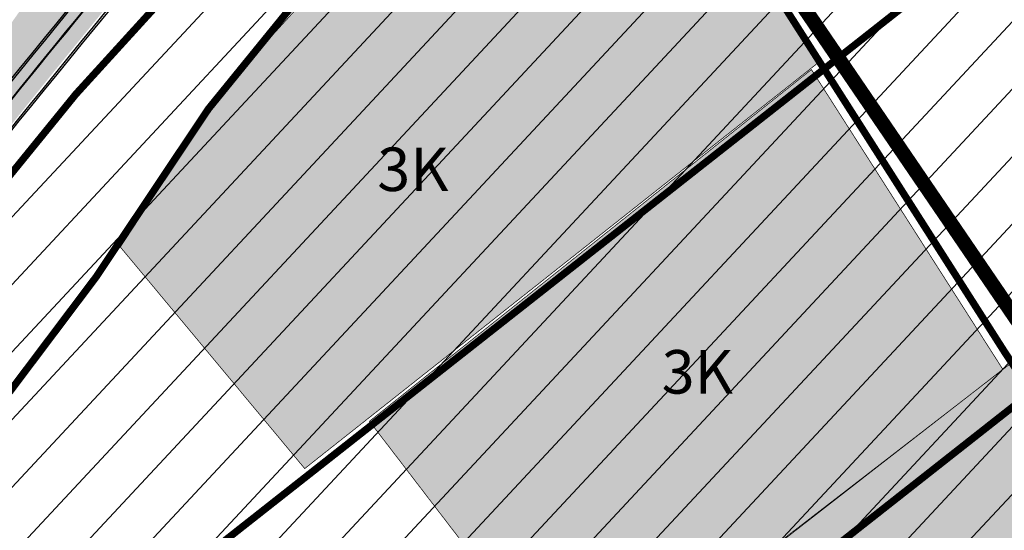
# Model space of a CAD drawing. Units: millimetres. Extents: x 1474 to 10757, y 859 to 12599.
# Drawn here: x 9398 to 9534, y 10946 to 11016 of the extents above; entities that cross this region are included whole.
import ezdxf

# ---------------------------------------------------------------- set-up
doc = ezdxf.new("R2010")
doc.units = ezdxf.units.MM
for name, pattern in [('CENTER', [16, 10, -2, 2, -2]), ('Tkm_921_50', [4, 1, -3]), ('Tkm_924_2', [4, 1, -3])]:
    doc.linetypes.add(name, pattern=pattern)
for name, color, linetype in [('A-TEKSTID', 7, 'Continuous'), ('hoone', 255, 'Continuous'), ('OPT-hoone', 7, 'Continuous'), ('OPT-hoonest_õigus', 7, 'Continuous'), ('OPT-krundi piir', 1, 'Continuous'), ('tee', 253, 'Continuous'), ('TL_katend_AB_JRT', 133, 'Continuous'), ('TL_katend_AB_KT', 41, 'Continuous'), ('TL_katend_muldeserv', 34, 'Continuous'), ('TL_L_kattemärgistus', 7, 'Continuous'), ('TL_tee_äk_8x20', 210, 'Continuous'), ('TL_tee_äk_ST_10cm', 192, 'Continuous')]:
    doc.layers.add(name, color=color, linetype=linetype)
doc.layers.add('OPT-kontaktv-elamumaa', color=2, linetype='Continuous', lineweight=9)
for name, color, linetype, true_color in [('TL_katend_AB_ST-1a', 7, 'Continuous', 0xcbcbcb), ('TL_katend_haljastus_muru', 7, 'Continuous', 0xe9ffa8), ('TL_tee_murukaitseriba', 7, 'Murukaitse', 0xb57e40), ('TL_tee_servajoon', 1, 'Continuous', 0xff0000)]:
    doc.layers.add(name, color=color, linetype=linetype, true_color=true_color)
doc.styles.add('GENERATED_STYLE_1', font='arial.ttf')
doc.styles.add('kalmuvälja_DP$0$Standard', font='txt')
doc.styles.add('RP_lines', font='swissl.ttf')
doc.linetypes.add('kalmuvälja_DP$0$+_LINE', pattern='A,0.5,-0.2,["+",kalmuvälja_DP$0$Standard,S=0.1,R=0,X=-0.1,Y=-0.05],-0.2', length=0.9)
doc.linetypes.add('Murukaitse', pattern='A,0.4,["|",RP_lines,S=0.29,R=0,X=0,Y=-0.305],0', length=0.4)
picture_1 = doc.add_image_def('image2.jpg', size_in_pixel=(2973, 1754))

# ---------------------------------------------------------------- blocks, each defined once
blk = doc.blocks.new('ringtee')
at = {"layer": 'TL_katend_AB_JRT', "transparency": 33554687}
h = blk.add_hatch(color=256, dxfattribs=at)
h.dxf.hatch_style = 1
edge = h.paths.add_edge_path()
edge.add_arc((546074.5315035123, 6584602.239116245), 709.4999982753474, 320.0014225699371, 321.95324779566)
edge.add_arc((548502.6159168532, 6582702.018979535), 2373.749989362514, 138.8977256427288, 141.9532477936561, ccw=False)
edge.add_arc((546637.4227300029, 6584329.261089826), 101.4999999877745, 318.8977256633083, 325.7797152261015)
edge.add_line((546721.351204744, 6584272.179909695), (546726.2298340844, 6584279.353130683))
edge.add_line((546726.2298340844, 6584279.353130683), (546724.9895117976, 6584280.196694922))
edge.add_line((546724.9895117976, 6584280.196694922), (546720.110882457, 6584273.023473933))
edge.add_arc((546637.4227299682, 6584329.261089855), 100.0000000327344, 318.89772566402405, 325.77971522355836, ccw=False)
edge.add_arc((548502.6159171099, 6582702.01897933), 2375.249989690793, 138.8977256430834, 141.9532477937639)
edge.add_arc((546074.5315032915, 6584602.239116426), 707.999998560754, 320.0014225702378, 321.95324779454774, ccw=False)
edge.add_arc((546593.9204549848, 6584166.442013517), 30.00000000278247, 303.1545340534552, 320.0014225707928, ccw=False)
edge.add_line((546610.327426582, 6584141.326056773), (546610.08107188, 6584139.403439928))
edge.add_arc((546593.9204549848, 6584166.442013517), 31.50000000270137, 300.8662323716105, 320.0014225704321)
at = {"layer": 'TL_katend_AB_KT', "transparency": 33554687}
h = blk.add_hatch(color=256, dxfattribs=at)
h.dxf.hatch_style = 1
edge = h.paths.add_edge_path()
edge.add_arc((546637.4227298094, 6584329.261089976), 104.0000002322376, 318.8977256711112, 325.7797152176692)
edge.add_line((546723.4184085556, 6584270.773969297), (546728.297037896, 6584277.947190286))
edge.add_line((546728.297037896, 6584277.947190286), (546726.2959846064, 6584279.308140591))
edge.add_line((546726.2959846064, 6584279.308140591), (546721.4173552659, 6584272.134919602))
edge.add_arc((546637.4227298495, 6584329.261089943), 101.5800001805138, 318.89772567035703, 325.7797152201382, ccw=False)
edge.add_arc((548502.6159156805, 6582702.018980519), 2373.669987831746, 138.8977256420239, 141.9532477949471)
edge.add_arc((546074.5315014852, 6584602.239117894), 709.580000888853, 320.0014225730972, 321.95324779158057, ccw=False)
edge.add_arc((546593.9204549803, 6584166.442013524), 31.58000001069326, 300.7640889564877, 320.0014225659372, ccw=False)
edge.add_line((546610.0737638595, 6584139.305930296), (546610.0728510433, 6584136.523789944))
edge.add_arc((546593.9204549876, 6584166.442013514), 33.99999999900677, 298.3639385673537, 320.0014225710286)
edge.add_arc((546074.5315013697, 6584602.239117985), 712.0000010351825, 320.0014225735196, 321.9532477922476)
edge.add_arc((547934.4008563353, 6583168.379882582), 1636.444825009202, 138.6944114331521, 142.5509065336359, ccw=False)
edge.add_arc((546705.8619502954, 6584247.903902358), 1.000000235831404, 49.26790287893567, 139.2920566933539, ccw=False)
edge.add_arc((546708.5840511674, 6584250.841832333), 3.006036157252968, 226.4905669242688, 319.14776931625)
edge.add_arc((548502.5900070925, 6582702.041632816), 2367.065573063022, 138.7166956017146, 139.19537924517, ccw=False)
edge.add_arc((546746.3870750548, 6584243.997130798), 29.99999926016489, 32.62945375961141, 138.7166988946111, ccw=False)
edge.add_line((546771.6523341053, 6584260.173244074), (546781.0074547884, 6584245.561604239))
edge.add_line((546781.0074547884, 6584245.561604239), (546783.2161491481, 6584246.975723566))
edge.add_arc((546810.5478288836, 6584260.624231919), 30.54999995758345, 200.2903671844863, 206.535977967977, ccw=False)
edge.add_line((546781.8935404455, 6584250.030165112), (546780.560940161, 6584253.634513998))
edge.add_line((546780.560940161, 6584253.634513998), (546779.6229929115, 6584253.287736033))
edge.add_line((546779.6229929115, 6584253.287736033), (546774.1788600528, 6584261.790855473))
edge.add_arc((546746.3870746306, 6584243.997130089), 33.00000000017623, 32.62945446472931, 130.9714876182706)
edge.add_line((546724.7495231592, 6584268.913316922), (546723.9268496479, 6584269.481831033))
edge.add_arc((546637.4227300836, 6584329.261089763), 105.1499998853646, 318.8977256604349, 325.35332492458303, ccw=False)
edge.add_arc((548502.6158249856, 6582702.019059211), 2370.099867757079, 138.8977256341132, 139.1953740314556)
edge.add_line((546708.586986819, 6584250.835998352), (546708.0950140005, 6584251.260727217))
edge.add_arc((546708.4217543516, 6584251.63919811), 0.4999994738592137, 139.1832298322303, 229.1953990626214, ccw=False)
edge.add_arc((548502.6156202134, 6582702.019236398), 2371.249596969981, 138.8977256075194, 139.183290143526, ccw=False)
at = {"layer": 'TL_katend_AB_ST-1a', "transparency": 33554687}
h = blk.add_hatch(color=256, dxfattribs=at)
h.dxf.hatch_style = 1
edge = h.paths.add_edge_path()
edge.add_line((546490.8977163659, 6584021.403853871), (546393.1599062189, 6583871.870036488))
edge.add_arc((547232.1008357427, 6583323.524179145), 1002.249999998085, 146.8306961807089, 151.924806883104)
edge.add_line((546347.7848781617, 6583795.213006301), (546326.0567560787, 6583754.477411179))
edge.add_arc((546943.2470901483, 6583425.271789232), 699.4999999929402, 151.9248068828264, 156.1975912707717)
edge.add_arc((546357.6837609451, 6583683.565396354), 59.50000000290418, 156.1975912701597, 162.5204927130947)
edge.add_line((546300.9312066565, 6583701.437094148), (546287.0864464636, 6583657.472300565))
edge.add_arc((546229.3800677465, 6583675.644363024), 60.49999998899862, 340.65052323761745, 342.52049271297113, ccw=False)
edge.add_arc((547232.1008357366, 6583323.524179135), 1002.249999992761, 160.6505232386254, 163.3049896218807)
edge.add_arc((546558.9734938071, 6583525.408165705), 299.5000000021687, 163.3049896219718, 182.8140211424391)
edge.add_line((546259.8346449342, 6583510.704455419), (546255.192378506, 6583513.343545175))
edge.add_arc((546235.6929593512, 6583513.494054344), 19.5000000097709, 359.5577627821495, 362.1106111501164)
edge.add_arc((546558.9734937875, 6583525.408165716), 303.9999999827449, 181.0487464296328, 182.1106111512901, ccw=False)
edge.add_arc((546254.0245858685, 6583519.825733595), 0.9999999998358083, 1.048746436241095, 173.0059892216367)
edge.add_line((546253.032026983, 6583519.947499185), (546245.8746397825, 6583527.304846454))
edge.add_line((546245.8746397825, 6583527.304846454), (546250.287680466, 6583563.277264499))
edge.add_arc((546558.9734938032, 6583525.408165708), 310.9999999982229, 163.3049896230779, 173.005989181056, ccw=False)
edge.add_arc((547232.100835739, 6583323.52417915), 1013.749999991209, 160.5953856288489, 163.3049896230309, ccw=False)
edge.add_arc((546943.2470901677, 6583425.271789232), 707.500000010848, 156.1975912715376, 160.5953856290781, ccw=False)
edge.add_arc((546943.247090139, 6583425.271789233), 707.4999999841548, 151.9248068822561, 156.1975912706669, ccw=False)
edge.add_line((546318.9981103727, 6583758.242450461), (546340.7262324663, 6583798.9780456))
edge.add_arc((547232.1008357838, 6583323.524179134), 1010.250000038446, 147.0913629573895, 151.9248068822738, ccw=False)
edge.add_arc((546350.3760775758, 6583894.126067455), 40.00000076740462, 327.0913631443233, 340.3264293979851)
edge.add_line((546388.0411158964, 6583880.659629555), (546389.9945340372, 6583886.12325475))
edge.add_arc((546408.8270528525, 6583879.390035944), 20.0000000104029, 146.8306961831227, 160.3264294533987, ccw=False)
edge.add_line((546392.0859018426, 6583890.332332928), (546399.1138071805, 6583901.084666256))
edge.add_arc((546424.2255336676, 6583884.671220797), 29.99999998313263, 136.2110409006771, 146.8306961808495, ccw=False)
edge.add_line((546402.5687259578, 6583905.431343119), (546409.3316864355, 6583912.486414008))
edge.add_arc((546380.4559428653, 6583940.16657707), 39.99999992347644, 316.2110408924447, 326.8306961876273)
edge.add_line((546413.9382448054, 6583918.281983159), (546484.2012559574, 6584025.780772651))
edge.add_arc((547329.8386456097, 6583473.057996845), 1010.249999590391, 144.4922347182334, 146.8306961879123, ccw=False)
edge.add_arc((546459.0227702091, 6584094.383010625), 59.49999998820324, 324.4922347148268, 327.1834494937708)
edge.add_line((546509.027170563, 6584062.136926462), (546534.1427586306, 6584101.083978586))
edge.add_arc((546584.987569074, 6584068.295943424), 60.49999999010614, 142.6104101789474, 147.1834494899926, ccw=False)
edge.add_line((546536.918808839, 6584105.033448623), (546561.7965682975, 6584137.584462856))
edge.add_arc((546546.303331523, 6584149.425476931), 19.50000000204378, 322.610410181219, 356.63815244776)
edge.add_line((546565.7697739339, 6584148.28196482), (546572.9622729323, 6584146.887321336))
edge.add_arc((546573.0574514136, 6584147.378178811), 0.5000000035823731, 259.0263832235378, 322.6104098702493)
edge.add_line((546573.4547138961, 6584147.074563061), (546582.595970451, 6584159.035333594))
edge.add_arc((546581.8014454853, 6584159.642565086), 1.000000003098986, 322.6104102296731, 382.6566627911184)
edge.add_line((546582.7242752042, 6584160.027773233), (546579.70943691, 6584167.25031614))
edge.add_arc((546574.2505534102, 6584185.970641731), 19.49999998203858, 286.2567875126724, 322.4203273857452)
edge.add_arc((548502.615925119, 6582702.018972823), 2413.75000000986, 141.4997575390001, 142.4203273694598, ccw=False)
edge.add_arc((546660.9494792337, 6584166.959334969), 60.50000000094546, 134.4005305303204, 141.4997575394947, ccw=False)
edge.add_line((546618.6194468864, 6584210.184540134), (546635.2140594312, 6584226.435486384))
edge.add_arc((546593.5836970421, 6584268.946225347), 59.49999999877274, 314.4005305295761, 320.6209651996655)
edge.add_arc((548502.6161558056, 6582702.01878278), 2410.250298894574, 140.3622458470789, 140.6209651877786, ccw=False)
edge.add_arc((546615.6954176244, 6584265.110800171), 39.99999995491049, 320.3622458190567, 333.5914723668182)
edge.add_line((546651.5212405008, 6584247.320060681), (546654.1046149966, 6584252.52229059))
edge.add_arc((546672.017526194, 6584243.626920983), 19.99999970029065, 139.8981510117445, 153.5914724148508, ccw=False)
edge.add_arc((548502.6164331383, 6582702.018543668), 2413.250665032609, 139.5953773216083, 139.8981511391522, ccw=False)
edge.add_arc((546687.8043836684, 6584246.797154553), 30.00000017391454, 128.7240550214776, 139.5953772351951, ccw=False)
edge.add_line((546669.0372758616, 6584270.202189802), (546675.5450570143, 6584275.420393023))
edge.add_arc((546650.5222467672, 6584306.627106524), 40.00000000276027, 308.7240549874783, 332.6569912664477)
edge.add_arc((546642.0836561217, 6584310.990612897), 49.5000000002078, 332.6569912659198, 373.0323186580536)
edge.add_arc((546743.4049304401, 6584334.442678264), 54.49999999735139, 140.1406476286465, 193.0323186598482, ccw=False)
edge.add_line((546701.569639052, 6584369.372012557), (546707.747293397, 6584361.065655563))
edge.add_arc((546743.4049304414, 6584334.442678263), 44.49999999874993, 143.253964836275, 194.293594578101)
edge.add_arc((546651.345813255, 6584310.988063724), 50.5000000030995, -40.99443838277199, 14.293594575243503, ccw=False)
edge.add_arc((548502.6159251074, 6582702.018972805), 2402.250000011212, 139.0055616157916, 142.6104101811082)
edge.add_line((546593.9683334177, 6584160.74082199), (546533.5260020118, 6584081.655758351))
edge.add_arc((547329.8386459079, 6583473.057996518), 1002.250000018484, 142.6104101811871, 146.8306961808348)
at = {"layer": 'TL_katend_haljastus_muru', "transparency": 33554687}
h = blk.add_hatch(color=256, dxfattribs=at)
h.dxf.hatch_style = 1
edge = h.paths.add_edge_path()
edge.add_arc((546620.8449094432, 6584343.724003324), 98.9500000137465, 318.8977256645807, 334.6518935809)
edge.add_arc((546729.2917193503, 6584292.349987941), 21.05000013477951, 152.1606823301011, 154.6518935693045, ccw=False)
edge.add_arc((546748.0182877688, 6584331.620102465), 47.54999998381334, 203.3604056384397, 218.253042624922, ccw=False)
edge.add_line((546704.3660156637, 6584312.765881756), (546702.3782266519, 6584312.327945519))
edge.add_arc((546651.3458132574, 6584310.988063724), 51.05000000094993, -40.99443838459672, 1.5039841094243798, ccw=False)
edge.add_arc((548502.615925097, 6582702.01897281), 2401.6999999996, 139.0055616157303, 142.6104101809025)
edge.add_line((546594.4053221513, 6584160.406844676), (546533.9629907435, 6584081.321781035))
edge.add_arc((547329.8386458975, 6583473.05799652), 1001.700000009485, 142.6104101806739, 146.8306961805811)
edge.add_line((546491.3580980179, 6584021.102940705), (546393.6202878741, 6583871.569123327))
edge.add_arc((547232.1008357523, 6583323.524179151), 1001.700000003226, 146.8306961809833, 151.9248068832115)
edge.add_line((546348.2701600584, 6583794.954159858), (546326.5420379705, 6583754.218564727))
edge.add_arc((546943.247090156, 6583425.27178923), 698.9500000006414, 151.9248068830925, 156.1975912707924)
edge.add_arc((546357.6837609506, 6583683.565396354), 58.95000000785301, 156.197591271188, 162.5204927145868)
edge.add_line((546301.4558100997, 6583701.27189358), (546287.6110499038, 6583657.307099989))
edge.add_arc((546229.3800676878, 6583675.644363028), 61.05000004593167, 340.6505232427838, 342.5204927179223, ccw=False)
edge.add_arc((547232.100835725, 6583323.52417913), 1001.699999982992, 160.6505232387501, 163.3049896211922)
edge.add_arc((546558.9734938098, 6583525.408165706), 298.9500000044981, 163.3049896214792, 181.630468942713)
edge.add_arc((546245.2955062763, 6583476.96259138), 42.61051696102363, 68.73402150853889, 69.60546629740901, ccw=False)
edge.add_arc((546262.5448056287, 6583521.338479919), 5.000000000498527, 248.9666972620911, 289.1045586498112)
edge.add_line((546264.1812710356, 6583516.613865546), (546265.4689499718, 6583517.059879097))
edge.add_arc((546314.5405482415, 6583531.13399517), 51.04999999962008, 178.658094657455, 196.0033031685185, ccw=False)
edge.add_arc((546558.973493799, 6583525.408165709), 295.5499999932244, 163.3049896231518, 178.6580946568436, ccw=False)
edge.add_arc((547232.1008357494, 6583323.524179148), 998.3000000008998, 146.8306961811023, 163.3049896231384, ccw=False)
edge.add_line((546396.4662835421, 6583869.708932835), (546494.2040936756, 6584019.242750199))
edge.add_arc((547329.8386458796, 6583473.057996523), 998.2999999926456, 143.7637546097133, 146.8306961814922, ccw=False)
edge.add_arc((547090.0807990249, 6583648.767237514), 701.0499999955443, 136.8057684222598, 143.7637546093069, ccw=False)
edge.add_arc((546074.531502269, 6584602.239117481), 691.950000014652, 316.8057684221359, 319.6171724713425)
edge.add_arc((546556.7081908333, 6584192.123717816), 58.94999998506371, 319.6171724699045, 327.8178275654614)
edge.add_line((546606.6010497126, 6584160.726183978), (546635.2859452122, 6584206.308472403))
edge.add_arc((546686.9561578553, 6584173.792451349), 61.04999999822523, 140.9717817125307, 147.817827566865, ccw=False)
edge.add_arc((548502.6159255139, 6582702.018972453), 2398.300000549443, 138.8977256511689, 140.9717817126661, ccw=False)
h = blk.add_hatch(color=256, dxfattribs=at)
h.dxf.hatch_style = 1
edge = h.paths.add_edge_path()
edge.add_arc((548502.6159220188, 6582702.018975356), 2375.249996005974, 139.8190972374739, 141.9532477913128, ccw=False)
edge.add_line((546687.8985039918, 6584234.537567816), (546687.0198911998, 6584235.279551348))
edge.add_arc((548502.6158745913, 6582702.019015759), 2376.39993370234, 138.897725631019, 139.819097243945, ccw=False)
edge.add_arc((546637.4227300619, 6584329.261089782), 98.84999991446732, 318.8977256600004, 325.7797152277265)
edge.add_line((546719.1599687036, 6584273.670206516), (546724.404142547, 6584281.380900496))
edge.add_line((546724.404142547, 6584281.380900496), (546729.6134961527, 6584277.837930694))
edge.add_line((546729.6134961527, 6584277.837930694), (546724.3693223088, 6584270.127236715))
edge.add_arc((546637.4227374212, 6584329.261084733), 105.1499909891999, 325.35332490635415, 325.77971524771937, ccw=False)
edge.add_line((546723.9268496479, 6584269.481831033), (546724.7495231592, 6584268.913316922))
edge.add_arc((546746.3870746306, 6584243.997130089), 33.00000000015483, 32.62945446483832, 130.9714876182706, ccw=False)
edge.add_line((546774.1788600527, 6584261.790855473), (546779.6229929115, 6584253.287736033))
edge.add_line((546779.6229929115, 6584253.287736033), (546780.5609401611, 6584253.634513998))
edge.add_line((546780.5609401611, 6584253.634513998), (546779.439715434, 6584256.667145121))
edge.add_arc((546742.4376964412, 6584242.986754414), 39.44999999296373, 20.29036718758264, 48.69176938219005)
edge.add_arc((546736.1666554129, 6584235.850645921), 48.94999999282692, 48.69176937236297, 82.94541682014963)
edge.add_arc((546748.018287719, 6584331.620102117), 47.54999963582356, 257.6962363112413, 262.94541684209065, ccw=False)
edge.add_arc((546733.8474991185, 6584266.647502488), 18.95000000440186, 77.69623634315879, 126.0692098365335)
edge.add_arc((546776.8271299471, 6584207.64113568), 91.94999993551335, 126.0692098291594, 138.8977256536209)
edge.add_arc((548502.6159220362, 6582702.018975514), 2382.199995915131, 138.8977256521528, 140.1925254582066)
edge.add_arc((546717.8952493316, 6584189.386670941), 58.95000054704722, 140.1925254855561, 144.8598031477899)
edge.add_line((546669.6891156313, 6584223.317059063), (546643.2812916469, 6584185.798505203))
edge.add_arc((546593.3578918384, 6584220.937608874), 61.04999963370208, 321.4958422656306, 324.85980318299346, ccw=False)
edge.add_arc((548502.6142745174, 6582702.020269864), 2378.697900774482, 141.4958419606807, 141.9532478868202)
edge.add_arc((546074.5315038573, 6584602.239116262), 704.5499980134738, 320.07503698863087, 321.95324778533916, ccw=False)
edge.add_arc((546629.3732397871, 6584137.908527801), 18.95000012746813, 140.0750371323565, 168.6533085637834)
edge.add_arc((546593.9204549755, 6584166.44201353), 30.00000001833398, 304.2246369372009, 320.0014225631494)
edge.add_arc((546074.5315036267, 6584602.239116145), 707.9999981237266, 320.0014225701765, 321.9532477954854)
at = {"layer": 'TL_katend_muldeserv'}
for centre, radius, start, end in [((548502.6159210514, 6582702.018976135), 2375.499994763473, 139.8190972367937, 141.9532477891413), ((548502.615917569, 6582702.018978969), 2370.999990274446, 139.8190972348011, 141.9532477912124)]:
    blk.add_arc(centre, radius, start, end, dxfattribs=at)
at = {"layer": 'TL_L_kattemärgistus', "transparency": 33554687, "const_width": 0.1, "flags": 128}
blk.add_lwpolyline([(546689.084476225, 6584278.188775354, 0.01573041641195668), (546593.5710709176, 6584161.044437712)], format="xyb", dxfattribs=at)
at = {"layer": 'TL_L_kattemärgistus', "linetype": 'Tkm_924_2', "transparency": 33554687, "const_width": 0.2, "flags": 128}
for points in [[(546698.8360197245, 6584275.682569477, 0.01269081849777161), (546621.3136315788, 6584182.134084179)], [(546701.4734002652, 6584273.381651424, 0.0133330203875113), (546620.2746321037, 6584175.140257427)], [(546671.8032482138, 6584227.799266516, 0.007682751623173333), (546625.7871889708, 6584170.826127527)]]:
    blk.add_lwpolyline(points, format="xyb", dxfattribs=at)
at = {"layer": 'TL_L_kattemärgistus', "linetype": 'Tkm_921_50', "transparency": 33554687, "const_width": 0.1, "flags": 128}
blk.add_lwpolyline([(546704.1107808057, 6584271.080733371, 0.0133330203875113), (546623.0309105372, 6584172.983192477)], format="xyb", dxfattribs=at)
at = {"layer": 'TL_L_kattemärgistus', "linetype": 'Tkm_921_50', "transparency": 33554687}
blk.add_arc((548502.6159250956, 6582702.018972808), 2406.250000001062, 139.0765445338901, 142.6104101816996, dxfattribs=at)
at = {"layer": 'TL_tee_murukaitseriba', "linetype": 'Murukaitse'}
blk.add_arc((548502.6159250994, 6582702.01897281), 2401.700000001357, 139.0055616157667, 142.6104101818299, dxfattribs=at)
at = {"layer": 'TL_tee_servajoon'}
for centre, radius, start, end in [((548502.6159210583, 6582702.018976144), 2375.249994763844, 139.8190972370468, 141.9532477894019), ((548502.6159175488, 6582702.018978979), 2371.249990252607, 139.8190972346694, 141.9532477910885)]:
    blk.add_arc(centre, radius, start, end, dxfattribs=at)
at = {"layer": 'TL_tee_äk_8x20'}
for centre, radius, start, end in [((548502.6159197747, 6582702.018977202), 2373.749993100744, 138.8977256474368, 141.9532477904244), ((548502.6159196786, 6582702.018977284), 2373.66999297382, 138.8977256474429, 141.9532477905731)]:
    blk.add_arc(centre, radius, start, end, dxfattribs=at)
at = {"layer": 'TL_tee_äk_ST_10cm'}
for centre, radius, start, end in [((548502.6159250956, 6582702.018972809), 2402.249999999184, 139.0055616157155, 142.6104101817565), ((548502.6159250952, 6582702.018972809), 2402.099999998811, 139.0055616156823, 142.610410181743)]:
    blk.add_arc(centre, radius, start, end, dxfattribs=at)

msp = doc.modelspace()

# ---------------------------------------------------------------- hatches: boundary and pattern name
at = {"layer": 'OPT-hoone', "true_color": 0xe2dada, "transparency": 33554687}
h = msp.add_hatch(color=254, dxfattribs=at)
h.dxf.hatch_style = 1
h.paths.add_polyline_path([(9437.079734661093, 10954.48108868988), (9508.096338686126, 11010.59359125736), (9475.741200544231, 11061.57484275418), (9430.53189405863, 11011.948982051), (9424.677966091025, 11004.87881742267), (9411.644415896677, 10985.02956707904)])
h = msp.add_hatch(color=254, dxfattribs=at)
h.dxf.hatch_style = 1
h.paths.add_polyline_path([(9475.229193303327, 10922.93710147811), (9533.401081364544, 10968.16577780096), (9506.98632871284, 11009.50844528562), (9446.011893342657, 10961.00428530703)])
h = msp.add_hatch(color=254, dxfattribs=at)
h.dxf.hatch_style = 1
h.paths.add_polyline_path([(9488.83032880578, 10881.82093965018), (9557.02749011846, 10935.36534603441), (9534.621058978897, 10969.08502396977), (9463.097618912056, 10913.88304473309)])
at = {"layer": 'OPT-kontaktv-elamumaa', "linetype": 'ByBlock', "true_color": 0xa953a0}
h = msp.add_hatch(dxfattribs=at)
h.set_pattern_fill('ANSI31', color=215, scale=2, angle=2)
h.set_pattern_definition([(47, (0, 0), (-4.644096005281733, 4.330689586396866), [])])
h.paths.add_polyline_path([(9286.91308042832, 10874.15965229495), (9272.507098426402, 10857.02842808457), (9259.315832546388, 10836.96350811551), (9275.926085474377, 10802.08252484573), (9289.40517764265, 10764.30241376011), (9321.526661176642, 10749.07545130829), (9364.85556173866, 10767.64344489796), (9368.5546735159, 10770.58725492692)])
h.paths.add_polyline_path([(9329.761265156383, 10818.87499852235), (9368.5546735159, 10770.58725492692), (9448.637784676452, 10833.46053154988), (9400.953403320571, 10875.7574859917)])
h.paths.add_polyline_path([(9286.91308042832, 10874.15965229495), (9329.761283783533, 10818.87501316088), (9400.953403320571, 10875.7574859917), (9343.154807143903, 10926.18259006029), (9334.689211534278, 10922.56038444711), (9298.744784364651, 10882.61188387255)])
h.paths.add_polyline_path([(9427.666823212581, 10878.76684273349), (9464.619650940236, 10846.01841857413), (9580.119484132796, 10936.88428952674), (9587.877129492525, 10958.49986125192), (9567.948937763867, 10989.0778813049)])
h.paths.add_polyline_path([(9387.378159225045, 10914.12261854613), (9427.666823212581, 10878.76684273349), (9567.948937763867, 10989.0778813049), (9545.471738717926, 11023.60661803594), (9536.117036775395, 11031.11659350002)])
h.paths.add_polyline_path([(9354.289253399998, 10943.14296321607), (9387.378159225045, 10914.12261854613), (9536.117036775395, 11031.11659350002), (9528.562104689132, 11039.08532292152), (9506.067343109346, 11074.24050450268), (9496.42644935305, 11079.8206807779), (9476.986876938317, 11080.11280159502), (9466.698205636174, 11073.28383066075), (9405.492519618652, 11006.10027908942)])

# ---------------------------------------------------------------- linework, layer by layer
at = {"layer": 'OPT-hoone', "color": 0, "const_width": 0.1}
for points in [[(9437.079734661093, 10954.48108868988), (9508.096338686126, 11010.59359125736), (9475.741200544231, 11061.57484275418), (9430.53189405863, 11011.948982051), (9424.677966091025, 11004.87881742267), (9411.644415896677, 10985.02956707904), (9437.079734661093, 10954.48108868988)], [(9475.229193303327, 10922.93710147811), (9533.401081364544, 10968.16577780096), (9506.98632871284, 11009.50844528562), (9446.011893342657, 10961.00428530703), (9446.011893342657, 10961.00428530703), (9446.011893342657, 10961.00428530703), (9475.229193303327, 10922.93710147811)], [(9488.83032880578, 10881.82093965018), (9557.02749011846, 10935.36534603441), (9534.621058978897, 10969.08502396977), (9463.097618912056, 10913.88304473309), (9463.097618912056, 10913.88304473309), (9463.097618912056, 10913.88304473309), (9488.83032880578, 10881.82093965018)]]:
    msp.add_lwpolyline(points, dxfattribs=at)
at = {"layer": 'OPT-hoonest_õigus', "color": 0, "linetype": 'CENTER', "ltscale": 0.5, "const_width": 1}
msp.add_lwpolyline([(9372.042877672298, 10933.97210892698), (9390.557049654482, 10917.48478979001), (9426.611599544121, 10885.54894083401), (9459.310352016648, 10856.91995081807), (9470.223523821973, 10856.91995081807), (9561.51792840677, 10928.50776598452), (9533.684729827975, 10970.49759243278), (9474.32936979999, 11063.50509856025), (9470.55787783832, 11060.17887080403), (9445.836367594253, 11031.17946025765), (9423.803943335603, 11004.09676777141), (9408.308190059557, 10980.92184128462), (9395.151424996031, 10963.45321572328), (9372.042877672298, 10933.97210892698)], dxfattribs=at)
at = {"layer": 'OPT-krundi piir', "color": 1, "const_width": 1}
for points in [[(9354.289253399998, 10943.14296321607), (9387.378159225045, 10914.12261854613), (9536.117036775395, 11031.11659350002), (9528.562104689132, 11039.08532292152), (9528.562104689132, 11039.08532292152), (9506.067343109346, 11074.24050450268), (9496.42644935305, 11079.8206807779), (9476.986876938317, 11080.11280159502), (9466.698205636174, 11073.28383066075), (9405.492519618652, 11006.10027908942), (9354.289253399998, 10943.14296321607)], [(9387.378159225045, 10914.12261854613), (9427.666823212581, 10878.76684273349), (9567.948937763867, 10989.0778813049), (9567.948937763867, 10989.0778813049), (9545.471738687775, 11023.60661801731), (9545.471738717926, 11023.60661803594), (9536.117036775395, 11031.11659350002), (9536.117036775395, 11031.11659350002), (9387.378159225045, 10914.12261854613)], [(9427.666823212581, 10878.76684273349), (9464.619650940236, 10846.01841857413), (9580.119484132796, 10936.88428952674), (9587.877129492525, 10958.49986125192), (9587.877129492525, 10958.49986125192), (9567.948937763867, 10989.0778813049), (9567.948937794019, 10989.07788132353), (9567.948937763867, 10989.0778813049), (9567.948937763867, 10989.0778813049), (9427.666823212581, 10878.76684273349)]]:
    msp.add_lwpolyline(points, dxfattribs=at)
at = {"layer": 'tee', "color": 12, "linetype": 'kalmuvälja_DP$0$+_LINE', "ltscale": 30, "const_width": 2}
msp.add_lwpolyline([(9263.959375044855, 11372.76558117192), (9554.940096304868, 10946.23694208346), (9883.241191372159, 10432.75696047262), (10158.91670200694, 10007.18161961681), (10182.40390126896, 10207.36973684846), (9919.724698723992, 10616.52205211233), (9689.600932499627, 10969.20223780989), (9427.710214920138, 11364.78327692049), (9263.959375044855, 11372.76558117192)], dxfattribs=at)

# ---------------------------------------------------------------- block references
at = {"layer": 'tee'}
msp.add_blockref('ringtee', (-537260.1056246733, -6573188.948040294), dxfattribs=at)

# ---------------------------------------------------------------- texts
at = {"layer": 'A-TEKSTID', "color": 7, "linetype": 'Continuous', "lineweight": 13, "char_height": 6, "attachment_point": 2, "style": 'GENERATED_STYLE_1'}
for insert in [(9452.004810695224, 10998.75553329872), (9491.242927524254, 10970.82118071171)]:
    msp.add_mtext('\\A1;\\pxqc;{\\fArial|b0|i0|c186|p34;3}K', dxfattribs=dict(at, insert=insert))

# ---------------------------------------------------------------- referenced raster images: frames only (the image files are external)
at = {"layer": 'hoone', "linetype": 'ByBlock'}
image = msp.add_image(picture_1, insert=(7910.264367281125, 9947.31813325778), size_in_units=(2656.2967337116, 1567.1525297444152), dxfattribs=at)
image.dxf.flags = 7

doc.saveas('drawing.dxf')
